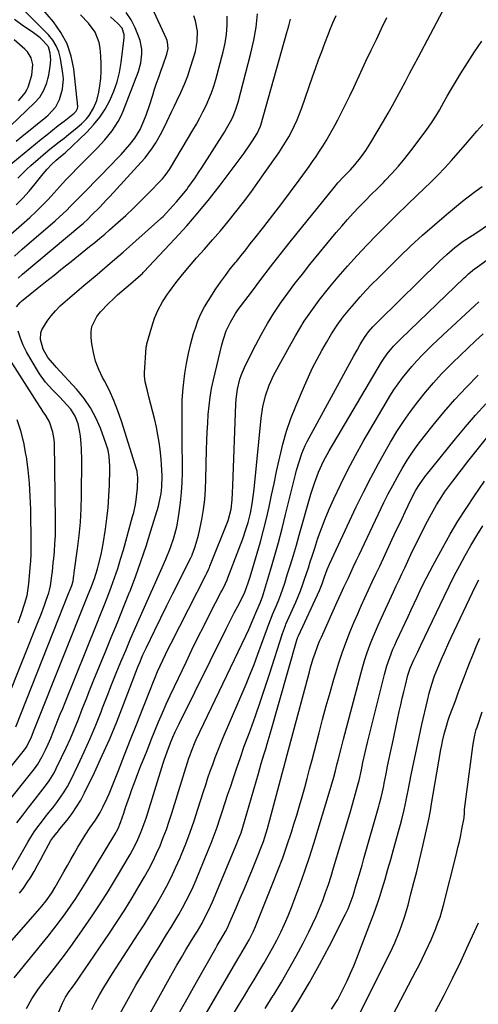
# Model space of a CAD drawing. Units: inches. Extents: x 1836437 to 1841765, y 468613 to 473938.
# Drawn here: x 1839323 to 1839516, y 469941 to 470356 of the extents above; entities that cross this region are included whole.
import ezdxf

# ---------------------------------------------------------------- set-up
doc = ezdxf.new("R2010")
doc.units = ezdxf.units.IN
doc.header["$MEASUREMENT"] = 0
doc.layers.add('7', color=7, linetype='Continuous')
doc.layers.add('8', color=7, linetype='Continuous')

msp = doc.modelspace()

# ---------------------------------------------------------------- linework, layer by layer
at = {"layer": '7', "color": 18}
for points in [[(1839320.82, 470256.24, 1868), (1839324.02, 470259.11, 1868), (1839338.02, 470271.11, 1868), (1839339.64, 470272.55, 1868), (1839342.8, 470275.52, 1868), (1839344.33, 470277.06, 1868), (1839347.35, 470280.18, 1868), (1839350.39, 470283.28, 1868), (1839361.9, 470294.97, 1868), (1839363.83, 470296.98, 1868), (1839365.73, 470299.02, 1868), (1839367.57, 470301.11, 1868), (1839369.37, 470303.24, 1868), (1839371.46, 470305.9, 1868), (1839373.71, 470309.57, 1868), (1839374.66, 470311.52, 1868), (1839376.29, 470315.55, 1868), (1839377.69, 470319.66, 1868), (1839379.06, 470324.06, 1868), (1839379.87, 470326.58, 1868), (1839380.71, 470329.09, 1868), (1839381.59, 470331.58, 1868), (1839382.51, 470334.06, 1868), (1839383.53, 470336.75, 1868), (1839385.07, 470341.33, 1868), (1839385.63, 470343.65, 1868), (1839385.36, 470346.38, 1868), (1839385.15, 470347.04, 1868), (1839384.88, 470347.68, 1868), (1839378.8, 470360.74, 1868)], [(1839309.76, 470029.3, 1874), (1839324.47, 470047.47, 1874), (1839325.02, 470048.17, 1874), (1839325.8, 470049.24, 1874), (1839327.77, 470053.2, 1874), (1839328.89, 470055.94, 1874), (1839329.98, 470058.69, 1874), (1839351.91, 470113.58, 1874), (1839352.97, 470116.28, 1874), (1839354.48, 470120.36, 1874), (1839355.76, 470124.51, 1874), (1839356.21, 470126.11, 1874), (1839357.3, 470130.54, 1874), (1839357.75, 470132.77, 1874), (1839358.15, 470135.02, 1874), (1839359.13, 470141.1, 1874), (1839359.78, 470145.72, 1874), (1839360.3, 470150.36, 1874), (1839360.61, 470155.02, 1874), (1839360.8, 470159.68, 1874), (1839360.93, 470166.3, 1874), (1839360.93, 470167.67, 1874), (1839360.71, 470171.76, 1874), (1839360.27, 470174.44, 1874), (1839359.92, 470175.75, 1874), (1839359.5, 470177.04, 1874), (1839357.07, 470183.65, 1874), (1839355.14, 470188.08, 1874), (1839352.88, 470192.32, 1874), (1839350.15, 470196.26, 1874), (1839347.1, 470200.01, 1874), (1839338.43, 470209.45, 1874), (1839337.91, 470210.02, 1874), (1839334.85, 470213.47, 1874), (1839332.9, 470216.98, 1874), (1839331.72, 470221.11, 1874), (1839331.87, 470223.88, 1874), (1839332.33, 470225.17, 1874), (1839334.55, 470228.73, 1874), (1839336.23, 470231.02, 1874), (1839338.04, 470233.2, 1874), (1839340.02, 470235.22, 1874), (1839342.12, 470237.13, 1874), (1839350.1, 470243.82, 1874), (1839355.62, 470248.48, 1874), (1839361.1, 470253.17, 1874), (1839366.55, 470257.92, 1874), (1839371.96, 470262.7, 1874), (1839382.51, 470272.1, 1874), (1839382.75, 470272.31, 1874), (1839383.42, 470272.96, 1874), (1839387.53, 470277.34, 1874), (1839389.09, 470279.07, 1874), (1839390.62, 470280.83, 1874), (1839393.51, 470284.48, 1874), (1839393.87, 470284.96, 1874), (1839395.43, 470287.09, 1874), (1839396.95, 470289.24, 1874), (1839398.42, 470291.43, 1874), (1839399.86, 470293.63, 1874), (1839409.3, 470308.41, 1874), (1839410.21, 470309.9, 1874), (1839411.9, 470312.95, 1874), (1839412.67, 470314.51, 1874), (1839414.01, 470317.73, 1874), (1839414.56, 470319.38, 1874), (1839415.04, 470321.05, 1874), (1839420.42, 470341.73, 1874), (1839421.65, 470347.21, 1874), (1839422.62, 470352.73, 1874), (1839423.22, 470358.31, 1874)], [(1839319.24, 470265.47, 1866), (1839323.71, 470269.42, 1866), (1839327.22, 470272.5, 1866), (1839329.89, 470274.95, 1866), (1839332.5, 470277.46, 1866), (1839335, 470280.08, 1866), (1839337.44, 470282.76, 1866), (1839339.85, 470285.47, 1866), (1839342.29, 470288.14, 1866), (1839344.78, 470290.77, 1866), (1839347.31, 470293.37, 1866), (1839355.6, 470301.73, 1866), (1839358.87, 470305.23, 1866), (1839361.91, 470308.94, 1866), (1839364.53, 470312.92, 1866), (1839365.61, 470315.04, 1866), (1839366.56, 470317.23, 1866), (1839373.02, 470333.98, 1866), (1839374.08, 470337.66, 1866), (1839374.5, 470341.46, 1866), (1839374.43, 470343.37, 1866), (1839373.72, 470347.09, 1866), (1839373.09, 470348.9, 1866), (1839371.63, 470352.35, 1866), (1839369.92, 470355.7, 1866), (1839367.93, 470358.84, 1866)], [(1839321.47, 470304.7, 1858), (1839323.88, 470306.63, 1858), (1839334.08, 470314.81, 1858), (1839334.99, 470315.58, 1858), (1839338.24, 470319.07, 1858), (1839339.84, 470322.22, 1858), (1839341.06, 470326.5, 1858), (1839341.4, 470330.95, 1858), (1839341.19, 470333.2, 1858), (1839340.16, 470339.47, 1858), (1839339.44, 470342.22, 1858), (1839338.4, 470344.82, 1858), (1839336.91, 470347.19, 1858), (1839335.1, 470349.39, 1858), (1839324.94, 470359.65, 1858)], [(1839321.55, 470277.83, 1864), (1839324.35, 470280.65, 1864), (1839327, 470283.62, 1864), (1839329.55, 470286.69, 1864), (1839332.85, 470290.86, 1864), (1839334.57, 470292.9, 1864), (1839336.41, 470294.82, 1864), (1839338.36, 470296.64, 1864), (1839340.26, 470298.14, 1864), (1839342.1, 470299.74, 1864), (1839351.28, 470308.47, 1864), (1839354.13, 470311.5, 1864), (1839356.75, 470314.71, 1864), (1839359.01, 470318.18, 1864), (1839361.04, 470321.82, 1864), (1839362.67, 470325.66, 1864), (1839364.05, 470329.57, 1864), (1839365.03, 470333.6, 1864), (1839365.75, 470337.71, 1864), (1839367.06, 470348.21, 1864), (1839367.09, 470349.63, 1864), (1839366.23, 470352.31, 1864), (1839364.36, 470354.26, 1864), (1839361.23, 470356.95, 1864)], [(1839321.6, 470234.8, 1872), (1839323.19, 470236.72, 1872), (1839323.81, 470237.29, 1872), (1839324.45, 470237.84, 1872), (1839330.31, 470242.5, 1872), (1839333.9, 470245.36, 1872), (1839337.49, 470248.23, 1872), (1839341.07, 470251.09, 1872), (1839344.65, 470253.96, 1872), (1839352.47, 470260.23, 1872), (1839354.61, 470261.97, 1872), (1839356.73, 470263.73, 1872), (1839358.82, 470265.52, 1872), (1839360.9, 470267.33, 1872), (1839364.32, 470270.35, 1872), (1839367.68, 470273.38, 1872), (1839371, 470276.47, 1872), (1839374.24, 470279.63, 1872), (1839377.43, 470282.85, 1872), (1839382.59, 470288.17, 1872), (1839383.16, 470288.77, 1872), (1839384.73, 470290.68, 1872), (1839386.12, 470292.73, 1872), (1839386.56, 470293.43, 1872), (1839396.01, 470309.3, 1872), (1839397.48, 470311.84, 1872), (1839398.89, 470314.4, 1872), (1839400.24, 470317, 1872), (1839401.53, 470319.63, 1872), (1839402.72, 470322.3, 1872), (1839403.81, 470325.01, 1872), (1839404.75, 470327.77, 1872), (1839405.59, 470330.57, 1872), (1839408.75, 470342.25, 1872), (1839409.58, 470345.96, 1872), (1839410.18, 470349.71, 1872), (1839410.45, 470353.49, 1872), (1839410.48, 470357.3, 1872)], [(1839321.77, 470017.42, 1878), (1839324.27, 470020.72, 1878), (1839326.81, 470023.98, 1878), (1839329.5, 470027.39, 1878), (1839331.93, 470030.48, 1878), (1839334.32, 470033.61, 1878), (1839335.46, 470035.21, 1878), (1839337.5, 470038.55, 1878), (1839338.41, 470040.29, 1878), (1839340.69, 470044.99, 1878), (1839342.57, 470048.99, 1878), (1839344.38, 470053.02, 1878), (1839346.09, 470057.09, 1878), (1839347.73, 470061.19, 1878), (1839349.34, 470065.31, 1878), (1839350.96, 470069.43, 1878), (1839352.61, 470073.53, 1878), (1839354.28, 470077.63, 1878), (1839359.01, 470089.17, 1878), (1839361.61, 470095.53, 1878), (1839364.19, 470101.9, 1878), (1839366.76, 470108.27, 1878), (1839369.32, 470114.65, 1878), (1839369.36, 470114.75, 1878), (1839371.79, 470121.11, 1878), (1839374.12, 470127.51, 1878), (1839376.27, 470133.97, 1878), (1839378.31, 470140.47, 1878), (1839381.43, 470150.88, 1878), (1839381.8, 470152.21, 1878), (1839382.63, 470156.26, 1878), (1839382.93, 470159.01, 1878), (1839382.98, 470163.68, 1878), (1839382.8, 470168.35, 1878), (1839382.61, 470170.67, 1878), (1839382.19, 470174.68, 1878), (1839381.76, 470177.84, 1878), (1839381.25, 470180.98, 1878), (1839380.62, 470184.1, 1878), (1839379.91, 470187.2, 1878), (1839377.47, 470196.99, 1878), (1839376.82, 470199.48, 1878), (1839375.82, 470203.2, 1878), (1839375.54, 470205.72, 1878), (1839375.56, 470207, 1878), (1839376.32, 470217.67, 1878), (1839376.34, 470217.88, 1878), (1839376.52, 470218.87, 1878), (1839376.62, 470219.26, 1878), (1839378.62, 470226.37, 1878), (1839379.87, 470230.03, 1878), (1839381.35, 470233.58, 1878), (1839383.2, 470236.95, 1878), (1839385.3, 470240.2, 1878), (1839386.07, 470241.27, 1878), (1839388.8, 470244.92, 1878), (1839391.6, 470248.51, 1878), (1839394.52, 470252, 1878), (1839397.51, 470255.44, 1878), (1839400.86, 470259.15, 1878), (1839404.27, 470263, 1878), (1839407.62, 470266.89, 1878), (1839410.89, 470270.85, 1878), (1839414.11, 470274.85, 1878), (1839417.26, 470278.92, 1878), (1839420.35, 470283.02, 1878), (1839423.37, 470287.18, 1878), (1839426.35, 470291.37, 1878), (1839432.17, 470299.72, 1878), (1839433.65, 470301.94, 1878), (1839435.07, 470304.2, 1878), (1839436.4, 470306.51, 1878), (1839437.68, 470308.85, 1878), (1839438.85, 470311.25, 1878), (1839439.96, 470313.67, 1878), (1839440.96, 470316.14, 1878), (1839441.89, 470318.64, 1878), (1839446.45, 470331.74, 1878), (1839447.71, 470335.31, 1878), (1839448.98, 470338.86, 1878), (1839450.29, 470342.41, 1878), (1839451.61, 470345.95, 1878), (1839453.1, 470349.88, 1878), (1839453.71, 470351.44, 1878), (1839455, 470354.54, 1878), (1839456.38, 470357.6, 1878)], [(1839322.17, 470289.06, 1862), (1839323.98, 470290.89, 1862), (1839325.85, 470292.65, 1862), (1839327.76, 470294.38, 1862), (1839333.84, 470299.7, 1862), (1839335.73, 470301.3, 1862), (1839339.59, 470304.37, 1862), (1839341.71, 470305.95, 1862), (1839343.61, 470307.38, 1862), (1839347.29, 470310.4, 1862), (1839349.07, 470311.99, 1862), (1839351.16, 470314.07, 1862), (1839352.29, 470315.44, 1862), (1839354.13, 470318.49, 1862), (1839355.45, 470321.82, 1862), (1839356.3, 470325.31, 1862), (1839356.74, 470327.94, 1862), (1839357.14, 470331.05, 1862), (1839357.38, 470334.16, 1862), (1839357.39, 470337.28, 1862), (1839357.23, 470340.4, 1862), (1839356.94, 470343.82, 1862), (1839356.53, 470346.16, 1862), (1839354.84, 470350.52, 1862), (1839352.03, 470354.4, 1862), (1839348.64, 470357.85, 1862)], [(1839322.87, 469987.76, 1882), (1839324.56, 469989.95, 1882), (1839326.14, 469992.24, 1882), (1839327.63, 469994.58, 1882), (1839329.05, 469996.98, 1882), (1839330.43, 469999.39, 1882), (1839331.76, 470001.83, 1882), (1839333.06, 470004.29, 1882), (1839335.09, 470008.22, 1882), (1839336.13, 470010.01, 1882), (1839337.35, 470011.68, 1882), (1839339.32, 470014.1, 1882), (1839339.98, 470014.91, 1882), (1839342.99, 470018.6, 1882), (1839345.06, 470021.31, 1882), (1839346.99, 470024.12, 1882), (1839348.72, 470027.05, 1882), (1839350.31, 470030.06, 1882), (1839354.49, 470038.7, 1882), (1839357.79, 470045.75, 1882), (1839360.95, 470052.85, 1882), (1839363.93, 470060.03, 1882), (1839366.77, 470067.27, 1882), (1839371.05, 470078.62, 1882), (1839371.66, 470080.22, 1882), (1839372.93, 470083.43, 1882), (1839373.58, 470085.02, 1882), (1839374.95, 470088.18, 1882), (1839376.4, 470091.31, 1882), (1839379.96, 470098.67, 1882), (1839382.47, 470103.84, 1882), (1839385, 470108.99, 1882), (1839387.56, 470114.13, 1882), (1839390.14, 470119.26, 1882), (1839395.18, 470129.22, 1882), (1839395.26, 470129.36, 1882), (1839395.53, 470129.95, 1882), (1839395.65, 470130.24, 1882), (1839395.71, 470130.39, 1882), (1839396.85, 470133.5, 1882), (1839397.43, 470135.21, 1882), (1839398.39, 470138.69, 1882), (1839398.78, 470140.46, 1882), (1839399.71, 470145.3, 1882), (1839400.41, 470149.51, 1882), (1839400.96, 470153.73, 1882), (1839401.31, 470157.98, 1882), (1839401.51, 470162.25, 1882), (1839401.77, 470174.73, 1882), (1839401.88, 470178.42, 1882), (1839402.02, 470182.12, 1882), (1839402.22, 470185.81, 1882), (1839402.45, 470189.5, 1882), (1839402.79, 470193.18, 1882), (1839403.26, 470196.84, 1882), (1839403.9, 470200.47, 1882), (1839404.67, 470204.08, 1882), (1839408.17, 470218.85, 1882), (1839408.7, 470220.84, 1882), (1839410.07, 470224.71, 1882), (1839411.83, 470228.44, 1882), (1839413.94, 470231.96, 1882), (1839415.12, 470233.65, 1882), (1839420.63, 470241.05, 1882), (1839424.64, 470246.39, 1882), (1839428.7, 470251.69, 1882), (1839432.82, 470256.94, 1882), (1839436.98, 470262.17, 1882), (1839455.5, 470285.13, 1882), (1839457.07, 470287.01, 1882), (1839459.57, 470289.7, 1882), (1839462.37, 470292.58, 1882), (1839464.25, 470294.62, 1882), (1839466.65, 470297.63, 1882), (1839468.89, 470300.76, 1882), (1839470.95, 470304.02, 1882), (1839476.35, 470313.09, 1882), (1839478.27, 470316.38, 1882), (1839480.16, 470319.7, 1882), (1839481.99, 470323.05, 1882), (1839483.78, 470326.41, 1882), (1839485.55, 470329.8, 1882), (1839487.32, 470333.18, 1882), (1839489.1, 470336.55, 1882), (1839490.89, 470339.93, 1882), (1839501.31, 470359.57, 1882)], [(1839318.69, 470027.01, 1876), (1839326.99, 470037.38, 1876), (1839329.22, 470040.25, 1876), (1839330.63, 470042.21, 1876), (1839332.44, 470045.35, 1876), (1839333.81, 470048.19, 1876), (1839334.96, 470050.64, 1876), (1839336.08, 470053.11, 1876), (1839337.13, 470055.6, 1876), (1839338.14, 470058.11, 1876), (1839339.13, 470060.64, 1876), (1839340.13, 470063.16, 1876), (1839341.13, 470065.67, 1876), (1839342.14, 470068.19, 1876), (1839355.56, 470101.33, 1876), (1839357.1, 470105.17, 1876), (1839358.62, 470109.02, 1876), (1839360.11, 470112.89, 1876), (1839361.58, 470116.75, 1876), (1839362.98, 470120.65, 1876), (1839364.32, 470124.56, 1876), (1839365.55, 470128.51, 1876), (1839366.71, 470132.48, 1876), (1839370.6, 470146.5, 1876), (1839371.04, 470148.19, 1876), (1839371.79, 470151.59, 1876), (1839372.14, 470153.56, 1876), (1839372.65, 470158.38, 1876), (1839372.76, 470162.76, 1876), (1839372.69, 470164.18, 1876), (1839372.55, 470165.11, 1876), (1839372.44, 470165.57, 1876), (1839372.31, 470166.02, 1876), (1839365.85, 470186.73, 1876), (1839364.36, 470191.08, 1876), (1839362.7, 470195.35, 1876), (1839360.79, 470199.52, 1876), (1839358.72, 470203.63, 1876), (1839357.95, 470205.04, 1876), (1839356.35, 470208.45, 1876), (1839355.02, 470211.94, 1876), (1839354.1, 470215.56, 1876), (1839353.44, 470219.27, 1876), (1839353.13, 470221.9, 1876), (1839353.13, 470224.27, 1876), (1839353.47, 470226.56, 1876), (1839355.54, 470230.76, 1876), (1839357.09, 470232.68, 1876), (1839360.42, 470236.31, 1876), (1839362.47, 470238.26, 1876), (1839364.25, 470239.85, 1876), (1839367.84, 470243, 1876), (1839369.66, 470244.55, 1876), (1839372.93, 470247.32, 1876), (1839374.01, 470248.27, 1876), (1839374.7, 470248.92, 1876), (1839375.04, 470249.26, 1876), (1839375.37, 470249.6, 1876), (1839388.43, 470263.51, 1876), (1839393.4, 470268.99, 1876), (1839398.26, 470274.57, 1876), (1839402.93, 470280.3, 1876), (1839407.48, 470286.14, 1876), (1839416.34, 470297.91, 1876), (1839417.59, 470299.61, 1876), (1839419.99, 470303.05, 1876), (1839421.15, 470304.81, 1876), (1839423.12, 470307.89, 1876), (1839424.5, 470310.9, 1876), (1839424.67, 470311.43, 1876), (1839435.63, 470350.4, 1876), (1839436.4, 470353.2, 1876), (1839437.15, 470356, 1876)], [(1839319.08, 470311.15, 1856), (1839329.28, 470320.72, 1856), (1839331.5, 470323.23, 1856), (1839333.23, 470326.1, 1856), (1839334.47, 470329.22, 1856), (1839334.9, 470330.85, 1856), (1839335.25, 470332.5, 1856), (1839335.85, 470336.2, 1856), (1839336.07, 470338.96, 1856), (1839335.84, 470341.72, 1856), (1839335.11, 470344.33, 1856), (1839332.88, 470346.92, 1856), (1839331.59, 470348.11, 1856), (1839328.86, 470350.28, 1856), (1839327.42, 470351.27, 1856), (1839324.67, 470353.05, 1856), (1839320.76, 470355.9, 1856)], [(1839307.87, 469954.54, 1884), (1839331.47, 469981.3, 1884), (1839332.38, 469982.36, 1884), (1839334.14, 469984.52, 1884), (1839336.57, 469987.9, 1884), (1839338.01, 469990.29, 1884), (1839341.64, 469996.81, 1884), (1839343.1, 469999.42, 1884), (1839344.57, 470002.02, 1884), (1839346.06, 470004.61, 1884), (1839347.55, 470007.2, 1884), (1839348.64, 470009.08, 1884), (1839350.63, 470012.31, 1884), (1839352.77, 470015.44, 1884), (1839354.9, 470018.58, 1884), (1839356.86, 470021.83, 1884), (1839358.05, 470024.01, 1884), (1839359.86, 470027.79, 1884), (1839360.68, 470029.72, 1884), (1839364.59, 470039.54, 1884), (1839367.18, 470046.06, 1884), (1839369.77, 470052.6, 1884), (1839372.34, 470059.13, 1884), (1839374.91, 470065.67, 1884), (1839378.1, 470073.83, 1884), (1839379.09, 470076.28, 1884), (1839380.09, 470078.73, 1884), (1839381.14, 470081.17, 1884), (1839382.2, 470083.59, 1884), (1839383.3, 470086, 1884), (1839384.43, 470088.4, 1884), (1839385.6, 470090.78, 1884), (1839386.79, 470093.14, 1884), (1839401.51, 470121.84, 1884), (1839401.74, 470122.29, 1884), (1839402.61, 470124.13, 1884), (1839403.01, 470125.06, 1884), (1839403.2, 470125.53, 1884), (1839410.8, 470144.82, 1884), (1839412.15, 470149.53, 1884), (1839412.52, 470153.49, 1884), (1839412.64, 470156.5, 1884), (1839412.76, 470159.51, 1884), (1839414.13, 470193.81, 1884), (1839414.27, 470195.94, 1884), (1839414.82, 470200.17, 1884), (1839415.78, 470204.33, 1884), (1839416.42, 470206.35, 1884), (1839418.11, 470210.26, 1884), (1839422.48, 470218.88, 1884), (1839424.89, 470223.38, 1884), (1839427.42, 470227.81, 1884), (1839430.13, 470232.13, 1884), (1839432.96, 470236.38, 1884), (1839435.94, 470240.53, 1884), (1839438.98, 470244.64, 1884), (1839442.12, 470248.67, 1884), (1839445.32, 470252.65, 1884), (1839456.42, 470266.1, 1884), (1839458.76, 470268.87, 1884), (1839461.15, 470271.6, 1884), (1839463.6, 470274.27, 1884), (1839466.1, 470276.91, 1884), (1839468.64, 470279.5, 1884), (1839471.17, 470282.1, 1884), (1839473.72, 470284.69, 1884), (1839476.26, 470287.28, 1884), (1839476.98, 470288.01, 1884), (1839479.83, 470291.02, 1884), (1839482.6, 470294.09, 1884), (1839485.24, 470297.28, 1884), (1839487.8, 470300.53, 1884), (1839494.32, 470309.13, 1884), (1839496.57, 470312.29, 1884), (1839498.65, 470315.57, 1884), (1839499.93, 470317.76, 1884), (1839501.9, 470321.28, 1884), (1839503.2, 470323.64, 1884), (1839504.56, 470325.96, 1884), (1839508.82, 470333.03, 1884), (1839511.71, 470337.68, 1884), (1839514.67, 470342.28, 1884), (1839517.74, 470346.8, 1884)], [(1839322.49, 470321.56, 1854), (1839325.34, 470324.94, 1854), (1839326.19, 470326.5, 1854), (1839326.51, 470327.34, 1854), (1839328.06, 470332.39, 1854), (1839328.49, 470336.87, 1854), (1839327.79, 470339.8, 1854), (1839326.27, 470342.32, 1854), (1839325.22, 470343.4, 1854), (1839320.65, 470347.31, 1854)], [(1839320.69, 469952.1, 1886), (1839323.17, 469955.22, 1886), (1839332.54, 469966.62, 1886), (1839335.02, 469969.7, 1886), (1839337.46, 469972.8, 1886), (1839339.84, 469975.94, 1886), (1839342.19, 469979.12, 1886), (1839344.46, 469982.34, 1886), (1839346.68, 469985.6, 1886), (1839348.82, 469988.92, 1886), (1839350.89, 469992.27, 1886), (1839363.49, 470013.23, 1886), (1839363.83, 470013.82, 1886), (1839364.46, 470015.03, 1886), (1839365.51, 470017.56, 1886), (1839366.83, 470021.57, 1886), (1839367.61, 470023.89, 1886), (1839369.22, 470028.52, 1886), (1839370.29, 470031.46, 1886), (1839371.26, 470034.08, 1886), (1839372.25, 470036.69, 1886), (1839373.25, 470039.29, 1886), (1839374.26, 470041.89, 1886), (1839375.44, 470044.89, 1886), (1839376.95, 470048.68, 1886), (1839378.46, 470052.45, 1886), (1839380.01, 470056.22, 1886), (1839381.56, 470059.98, 1886), (1839383.16, 470063.72, 1886), (1839384.79, 470067.45, 1886), (1839386.48, 470071.16, 1886), (1839388.2, 470074.84, 1886), (1839393.1, 470085.1, 1886), (1839395.6, 470090.29, 1886), (1839398.14, 470095.46, 1886), (1839400.72, 470100.61, 1886), (1839403.33, 470105.74, 1886), (1839407.83, 470114.47, 1886), (1839408.21, 470115.23, 1886), (1839408.97, 470116.76, 1886), (1839410.37, 470119.87, 1886), (1839410.69, 470120.66, 1886), (1839415.4, 470132.71, 1886), (1839417.02, 470137.06, 1886), (1839418.5, 470141.46, 1886), (1839419.25, 470143.94, 1886), (1839420.24, 470147.9, 1886), (1839420.99, 470151.91, 1886), (1839421.57, 470155.95, 1886), (1839421.79, 470157.98, 1886), (1839424.78, 470187.9, 1886), (1839425.46, 470192.65, 1886), (1839426.56, 470197.31, 1886), (1839428.11, 470201.83, 1886), (1839430.16, 470206.15, 1886), (1839437.39, 470219.4, 1886), (1839439.17, 470222.56, 1886), (1839441.02, 470225.67, 1886), (1839442.95, 470228.74, 1886), (1839444.95, 470231.76, 1886), (1839447.04, 470234.72, 1886), (1839449.19, 470237.64, 1886), (1839451.42, 470240.49, 1886), (1839453.71, 470243.29, 1886), (1839457.23, 470247.47, 1886), (1839461.16, 470252, 1886), (1839465.15, 470256.47, 1886), (1839469.26, 470260.83, 1886), (1839473.44, 470265.13, 1886), (1839477.69, 470269.36, 1886), (1839481.96, 470273.58, 1886), (1839486.25, 470277.77, 1886), (1839490.55, 470281.94, 1886), (1839496.2, 470287.39, 1886), (1839499.2, 470290.36, 1886), (1839502.13, 470293.38, 1886), (1839504.98, 470296.5, 1886), (1839507.76, 470299.66, 1886), (1839510.83, 470303.26, 1886), (1839513.25, 470306.08, 1886), (1839515.68, 470308.89, 1886), (1839518.17, 470311.65, 1886)], [(1839325.83, 469939.24, 1888), (1839328.14, 469943.24, 1888), (1839330.68, 469947.11, 1888), (1839333.44, 469950.82, 1888), (1839336.27, 469954.4, 1888), (1839339.08, 469958.03, 1888), (1839341.86, 469961.7, 1888), (1839344.57, 469965.4, 1888), (1839347.25, 469969.14, 1888), (1839349.54, 469972.38, 1888), (1839353.26, 469977.8, 1888), (1839356.9, 469983.28, 1888), (1839360.4, 469988.84, 1888), (1839363.82, 469994.46, 1888), (1839369.5, 470004.06, 1888), (1839370.56, 470005.94, 1888), (1839372.52, 470009.79, 1888), (1839374.23, 470013.76, 1888), (1839375.73, 470017.82, 1888), (1839376.41, 470019.87, 1888), (1839383.48, 470042.61, 1888), (1839384, 470044.22, 1888), (1839385.13, 470047.41, 1888), (1839386.61, 470051.18, 1888), (1839387.57, 470053.49, 1888), (1839388.57, 470055.79, 1888), (1839389.63, 470058.07, 1888), (1839390.18, 470059.19, 1888), (1839410, 470099.13, 1888), (1839411.7, 470102.53, 1888), (1839413.45, 470105.9, 1888), (1839415.76, 470110.32, 1888), (1839417.83, 470114.59, 1888), (1839419.33, 470118.52, 1888), (1839420.16, 470121.09, 1888), (1839423.12, 470131.04, 1888), (1839424.5, 470135.9, 1888), (1839425.81, 470140.77, 1888), (1839427, 470145.67, 1888), (1839428.11, 470150.6, 1888), (1839429.16, 470155.54, 1888), (1839430.22, 470160.47, 1888), (1839431.27, 470165.41, 1888), (1839432.33, 470170.35, 1888), (1839432.58, 470171.54, 1888), (1839433.92, 470177.03, 1888), (1839435.47, 470182.45, 1888), (1839437.32, 470187.77, 1888), (1839439.37, 470193.03, 1888), (1839442.99, 470201.57, 1888), (1839444.67, 470205.34, 1888), (1839446.43, 470209.08, 1888), (1839448.32, 470212.75, 1888), (1839450.3, 470216.38, 1888), (1839452.24, 470219.81, 1888), (1839454.45, 470223.53, 1888), (1839456.82, 470227.16, 1888), (1839459.36, 470230.67, 1888), (1839462.09, 470234.02, 1888), (1839464.04, 470236.29, 1888), (1839466.47, 470239.03, 1888), (1839468.94, 470241.73, 1888), (1839471.47, 470244.37, 1888), (1839474.05, 470246.97, 1888), (1839483.06, 470255.85, 1888), (1839487.87, 470260.47, 1888), (1839492.76, 470265, 1888), (1839497.76, 470269.4, 1888), (1839502.84, 470273.72, 1888), (1839509.62, 470279.34, 1888), (1839511.38, 470280.76, 1888), (1839515, 470283.48, 1888), (1839517.89, 470285.48, 1888)], [(1839353.38, 469938.85, 1892), (1839355, 469941.95, 1892), (1839356.69, 469945.01, 1892), (1839358.44, 469948.03, 1892), (1839360.26, 469951.02, 1892), (1839362.12, 469953.97, 1892), (1839372.94, 469970.64, 1892), (1839375.41, 469974.51, 1892), (1839377.83, 469978.4, 1892), (1839380.18, 469982.34, 1892), (1839382.48, 469986.3, 1892), (1839384.68, 469990.33, 1892), (1839386.77, 469994.4, 1892), (1839388.72, 469998.54, 1892), (1839390.56, 470002.74, 1892), (1839391.01, 470003.82, 1892), (1839392.95, 470008.62, 1892), (1839394.79, 470013.45, 1892), (1839396.5, 470018.33, 1892), (1839398.12, 470023.24, 1892), (1839400.45, 470030.62, 1892), (1839401.38, 470033.5, 1892), (1839402.34, 470036.37, 1892), (1839403.32, 470039.23, 1892), (1839404.33, 470042.09, 1892), (1839405.39, 470044.93, 1892), (1839406.47, 470047.75, 1892), (1839407.61, 470050.56, 1892), (1839408.77, 470053.35, 1892), (1839418.38, 470075.82, 1892), (1839420.12, 470080.01, 1892), (1839421.81, 470084.21, 1892), (1839423.42, 470088.45, 1892), (1839424.97, 470092.71, 1892), (1839427.42, 470099.66, 1892), (1839427.71, 470100.46, 1892), (1839428.92, 470103.62, 1892), (1839429.56, 470105.19, 1892), (1839431.19, 470109.04, 1892), (1839432.15, 470111.36, 1892), (1839433.05, 470113.7, 1892), (1839433.89, 470116.07, 1892), (1839434.68, 470118.45, 1892), (1839435.79, 470121.94, 1892), (1839437.09, 470126.09, 1892), (1839438.36, 470130.24, 1892), (1839439.59, 470134.4, 1892), (1839440.8, 470138.58, 1892), (1839445.71, 470155.85, 1892), (1839447.2, 470160.6, 1892), (1839448.97, 470165.25, 1892), (1839451.03, 470169.78, 1892), (1839453.4, 470174.15, 1892), (1839475.44, 470211.52, 1892), (1839475.99, 470212.43, 1892), (1839477.83, 470215.1, 1892), (1839480.55, 470218.27, 1892), (1839483.52, 470221.22, 1892), (1839510.36, 470247.1, 1892), (1839510.95, 470247.66, 1892), (1839512.17, 470248.76, 1892), (1839514.72, 470250.82, 1892), (1839515.37, 470251.31, 1892), (1839529.99, 470261.99, 1892)], [(1839359.51, 469926.43, 1894), (1839368.92, 469943.49, 1894), (1839372.01, 469948.99, 1894), (1839375.16, 469954.45, 1894), (1839378.41, 469959.86, 1894), (1839381.72, 469965.23, 1894), (1839384.94, 469970.35, 1894), (1839386.66, 469973.14, 1894), (1839388.36, 469975.96, 1894), (1839390, 469978.8, 1894), (1839391.62, 469981.66, 1894), (1839393.17, 469984.55, 1894), (1839394.65, 469987.48, 1894), (1839396.04, 469990.46, 1894), (1839397.35, 469993.46, 1894), (1839402.35, 470005.44, 1894), (1839403.71, 470008.82, 1894), (1839405.02, 470012.21, 1894), (1839406.24, 470015.64, 1894), (1839407.4, 470019.1, 1894), (1839408.52, 470022.56, 1894), (1839409.65, 470026.02, 1894), (1839410.78, 470029.49, 1894), (1839411.92, 470032.95, 1894), (1839412.77, 470035.52, 1894), (1839414.36, 470040.25, 1894), (1839415.99, 470044.97, 1894), (1839417.66, 470049.68, 1894), (1839419.37, 470054.37, 1894), (1839420.21, 470056.63, 1894), (1839422.32, 470062.46, 1894), (1839424.38, 470068.31, 1894), (1839426.35, 470074.19, 1894), (1839428.27, 470080.09, 1894), (1839433.74, 470097.28, 1894), (1839434.98, 470100.62, 1894), (1839435.18, 470101.09, 1894), (1839439.33, 470110.48, 1894), (1839440.34, 470112.84, 1894), (1839441.3, 470115.22, 1894), (1839442.2, 470117.62, 1894), (1839443.06, 470120.04, 1894), (1839443.87, 470122.47, 1894), (1839444.68, 470124.91, 1894), (1839445.47, 470127.36, 1894), (1839446.25, 470129.8, 1894), (1839447.32, 470133.23, 1894), (1839448.7, 470137.37, 1894), (1839450.17, 470141.47, 1894), (1839451.78, 470145.52, 1894), (1839453.48, 470149.54, 1894), (1839455.44, 470153.96, 1894), (1839458.3, 470160.1, 1894), (1839461.28, 470166.18, 1894), (1839464.46, 470172.16, 1894), (1839467.78, 470178.07, 1894), (1839477.38, 470194.56, 1894), (1839479, 470197.23, 1894), (1839480.68, 470199.85, 1894), (1839482.46, 470202.4, 1894), (1839484.34, 470204.96, 1894), (1839486.26, 470207.38, 1894), (1839488.24, 470209.75, 1894), (1839490.31, 470212.04, 1894), (1839492.44, 470214.28, 1894), (1839494.63, 470216.46, 1894), (1839496.84, 470218.63, 1894), (1839499.07, 470220.77, 1894), (1839501.32, 470222.89, 1894), (1839514.62, 470235.26, 1894), (1839516.5, 470236.97, 1894)], [(1839321.33, 470057.83, 1872), (1839343.92, 470114.7, 1872), (1839344.18, 470115.37, 1872), (1839344.91, 470117.38, 1872), (1839345.49, 470119.28, 1872), (1839345.87, 470121.75, 1872), (1839345.95, 470122.32, 1872), (1839346.03, 470122.89, 1872), (1839347.43, 470132.94, 1872), (1839348.1, 470138.54, 1872), (1839348.62, 470144.15, 1872), (1839348.91, 470149.78, 1872), (1839349.06, 470155.42, 1872), (1839349.14, 470170.32, 1872), (1839349.05, 470174.83, 1872), (1839348.91, 470177.09, 1872), (1839348.63, 470180.29, 1872), (1839348.38, 470182.05, 1872), (1839347.59, 470185.5, 1872), (1839346.33, 470188.81, 1872), (1839344.49, 470191.78, 1872), (1839341.36, 470195.23, 1872), (1839339.86, 470196.77, 1872), (1839336.82, 470199.81, 1872), (1839333.88, 470203.06, 1872), (1839331.4, 470206.61, 1872), (1839327.39, 470213.18, 1872), (1839325.87, 470215.9, 1872), (1839324.5, 470218.69, 1872), (1839323.36, 470221.57, 1872), (1839322.36, 470224.52, 1872)], [(1839362.27, 469908.87, 1896), (1839387.45, 469954.19, 1896), (1839389.29, 469957.45, 1896), (1839391.16, 469960.7, 1896), (1839393.07, 469963.91, 1896), (1839395, 469967.12, 1896), (1839396.85, 469970.12, 1896), (1839397.88, 469971.81, 1896), (1839399.86, 469975.24, 1896), (1839400.81, 469976.97, 1896), (1839402.61, 469980.49, 1896), (1839404.23, 469984.1, 1896), (1839414.54, 470008.67, 1896), (1839415, 470009.8, 1896), (1839416.27, 470013.26, 1896), (1839417.72, 470017.96, 1896), (1839423.61, 470038.3, 1896), (1839424.82, 470042.39, 1896), (1839426.05, 470046.48, 1896), (1839426.71, 470048.68, 1896), (1839427.33, 470050.78, 1896), (1839428.55, 470054.98, 1896), (1839439.99, 470094.93, 1896), (1839440.04, 470095.1, 1896), (1839440.14, 470095.42, 1896), (1839440.32, 470095.89, 1896), (1839440.45, 470096.2, 1896), (1839449.33, 470115.37, 1896), (1839449.63, 470116.06, 1896), (1839450.48, 470118.17, 1896), (1839451.48, 470121.02, 1896), (1839452.61, 470124.18, 1896), (1839453.58, 470126.41, 1896), (1839464.85, 470150.52, 1896), (1839467.85, 470156.7, 1896), (1839470.94, 470162.83, 1896), (1839474.2, 470168.88, 1896), (1839477.57, 470174.87, 1896), (1839479.3, 470177.86, 1896), (1839481.97, 470182.25, 1896), (1839484.75, 470186.57, 1896), (1839487.71, 470190.76, 1896), (1839490.78, 470194.87, 1896), (1839494.01, 470198.86, 1896), (1839497.34, 470202.77, 1896), (1839500.82, 470206.55, 1896), (1839504.38, 470210.24, 1896), (1839505.43, 470211.29, 1896), (1839508.61, 470214.4, 1896), (1839511.81, 470217.48, 1896), (1839515.07, 470220.5, 1896), (1839518.37, 470223.48, 1896)], [(1839388.22, 469933.85, 1898), (1839392.88, 469942.08, 1898), (1839397.53, 469950.32, 1898), (1839405.59, 469964.63, 1898), (1839406.21, 469965.71, 1898), (1839408.12, 469968.94, 1898), (1839409.73, 469971.66, 1898), (1839410.65, 469973.43, 1898), (1839411.2, 469974.63, 1898), (1839414.2, 469981.58, 1898), (1839415.94, 469985.67, 1898), (1839417.68, 469989.77, 1898), (1839419.39, 469993.87, 1898), (1839421.09, 469997.98, 1898), (1839423.68, 470004.28, 1898), (1839424.38, 470006.04, 1898), (1839425.7, 470009.6, 1898), (1839426.31, 470011.4, 1898), (1839427.44, 470015.02, 1898), (1839428.47, 470018.67, 1898), (1839432.96, 470035.51, 1898), (1839433.67, 470038.16, 1898), (1839434.37, 470040.81, 1898), (1839435.08, 470043.47, 1898), (1839435.79, 470046.12, 1898), (1839445.07, 470081, 1898), (1839445.59, 470082.88, 1898), (1839446.72, 470086.61, 1898), (1839447.33, 470088.46, 1898), (1839448.67, 470092.12, 1898), (1839449.41, 470093.92, 1898), (1839450.18, 470095.71, 1898), (1839456.82, 470110.55, 1898), (1839458.52, 470114.27, 1898), (1839459.67, 470116.73, 1898), (1839460.83, 470119.2, 1898), (1839461.4, 470120.44, 1898), (1839462.55, 470122.91, 1898), (1839463.69, 470125.38, 1898), (1839464.85, 470127.85, 1898), (1839466.01, 470130.31, 1898), (1839467.18, 470132.77, 1898), (1839476.52, 470152.34, 1898), (1839478.33, 470156, 1898), (1839480.2, 470159.63, 1898), (1839482.16, 470163.21, 1898), (1839484.18, 470166.76, 1898), (1839486.32, 470170.24, 1898), (1839488.56, 470173.65, 1898), (1839490.94, 470176.95, 1898), (1839493.42, 470180.2, 1898), (1839497.22, 470184.94, 1898), (1839501.76, 470190.43, 1898), (1839506.43, 470195.79, 1898), (1839511.3, 470200.99, 1898), (1839516.28, 470206.07, 1898)], [(1839322.37, 470101.75, 1868), (1839323.57, 470105.26, 1868), (1839325.28, 470110.39, 1868), (1839325.57, 470111.34, 1868), (1839326.09, 470113.27, 1868), (1839326.64, 470116.22, 1868), (1839326.87, 470118.21, 1868), (1839327.58, 470126.47, 1868), (1839327.66, 470127.54, 1868), (1839327.84, 470130.74, 1868), (1839327.89, 470135.02, 1868), (1839327.63, 470149.44, 1868), (1839327.42, 470155.02, 1868), (1839327.08, 470160.59, 1868), (1839326.51, 470166.14, 1868), (1839325.81, 470171.69, 1868), (1839325.65, 470172.8, 1868), (1839324.72, 470177.72, 1868), (1839323.53, 470182.56, 1868), (1839321.94, 470187.29, 1868)], [(1839389.83, 469898.25, 1902), (1839415.68, 469941.18, 1902), (1839417.71, 469944.55, 1902), (1839419.74, 469947.91, 1902), (1839421.78, 469951.27, 1902), (1839423.81, 469954.63, 1902), (1839425.9, 469958.14, 1902), (1839427.78, 469961.4, 1902), (1839429.58, 469964.7, 1902), (1839431.34, 469968.03, 1902), (1839433.01, 469971.4, 1902), (1839434.6, 469974.8, 1902), (1839436.09, 469978.25, 1902), (1839437.5, 469981.74, 1902), (1839439.12, 469985.94, 1902), (1839441.22, 469991.58, 1902), (1839443.23, 469997.24, 1902), (1839445.13, 470002.95, 1902), (1839446.93, 470008.68, 1902), (1839453.86, 470031.55, 1902), (1839454.24, 470032.83, 1902), (1839455.33, 470036.7, 1902), (1839456.02, 470039.29, 1902), (1839456.68, 470041.88, 1902), (1839457.16, 470043.78, 1902), (1839458.31, 470048.27, 1902), (1839459.48, 470052.75, 1902), (1839466.74, 470080.25, 1902), (1839467.59, 470083.28, 1902), (1839468.5, 470086.29, 1902), (1839469.5, 470089.27, 1902), (1839470.57, 470092.24, 1902), (1839471.71, 470095.17, 1902), (1839472.9, 470098.08, 1902), (1839474.15, 470100.97, 1902), (1839475.44, 470103.84, 1902), (1839480.53, 470114.76, 1902), (1839481.72, 470117.3, 1902), (1839482.91, 470119.84, 1902), (1839484.1, 470122.38, 1902), (1839485.29, 470124.92, 1902), (1839487.88, 470130.43, 1902), (1839489.57, 470133.97, 1902), (1839491.3, 470137.5, 1902), (1839493.07, 470141, 1902), (1839494.87, 470144.48, 1902), (1839496.55, 470147.68, 1902), (1839498.61, 470151.37, 1902), (1839500.87, 470154.95, 1902), (1839502.07, 470156.69, 1902), (1839504.53, 470160.14, 1902), (1839506.46, 470162.69, 1902), (1839508.08, 470164.8, 1902), (1839509.7, 470166.9, 1902), (1839511.35, 470168.99, 1902), (1839513, 470171.08, 1902), (1839519.74, 470179.49, 1902)], [(1839426.42, 469939.17, 1904), (1839429.85, 469944.66, 1904), (1839430.06, 469945, 1904), (1839433.32, 469950.36, 1904), (1839436.48, 469955.77, 1904), (1839439.5, 469961.26, 1904), (1839442.43, 469966.8, 1904), (1839444.86, 469971.53, 1904), (1839446.45, 469974.77, 1904), (1839447.97, 469978.05, 1904), (1839449.37, 469981.37, 1904), (1839450.7, 469984.73, 1904), (1839451.93, 469988.12, 1904), (1839453.11, 469991.53, 1904), (1839454.23, 469994.97, 1904), (1839455.29, 469998.42, 1904), (1839461.64, 470019.77, 1904), (1839462.38, 470022.28, 1904), (1839463.12, 470024.8, 1904), (1839463.84, 470027.32, 1904), (1839464.55, 470029.84, 1904), (1839465.84, 470034.48, 1904), (1839466.05, 470035.29, 1904), (1839466.98, 470039.72, 1904), (1839467.65, 470042.91, 1904), (1839468.58, 470047.14, 1904), (1839469.57, 470051.36, 1904), (1839470.09, 470053.47, 1904), (1839476.76, 470079.97, 1904), (1839477.76, 470083.57, 1904), (1839478.96, 470087.12, 1904), (1839480.32, 470090.61, 1904), (1839481.06, 470092.33, 1904), (1839481.83, 470094.03, 1904), (1839486.66, 470104.4, 1904), (1839487.93, 470107.13, 1904), (1839489.2, 470109.86, 1904), (1839490.48, 470112.58, 1904), (1839491.77, 470115.3, 1904), (1839493.08, 470118.01, 1904), (1839494.42, 470120.7, 1904), (1839495.81, 470123.37, 1904), (1839497.22, 470126.02, 1904), (1839501.28, 470133.46, 1904), (1839504.44, 470139.03, 1904), (1839507.7, 470144.52, 1904), (1839511.14, 470149.9, 1904), (1839514.7, 470155.22, 1904), (1839518.94, 470161.35, 1904)], [(1839436.03, 469935.19, 1906), (1839440.66, 469942.64, 1906), (1839445.14, 469950.16, 1906), (1839449.4, 469957.82, 1906), (1839453.5, 469965.57, 1906), (1839460.37, 469979.03, 1906), (1839461.41, 469981.22, 1906), (1839463.13, 469985.74, 1906), (1839463.51, 469986.89, 1906), (1839464.84, 469991.28, 1906), (1839465.66, 469994.05, 1906), (1839466.48, 469996.83, 1906), (1839467.29, 469999.61, 1906), (1839468.08, 470002.4, 1906), (1839474.32, 470024.43, 1906), (1839474.65, 470025.64, 1906), (1839475.29, 470028.08, 1906), (1839475.87, 470030.52, 1906), (1839476.4, 470032.98, 1906), (1839476.65, 470034.21, 1906), (1839477.43, 470038.15, 1906), (1839478.06, 470041.35, 1906), (1839478.71, 470044.55, 1906), (1839479.38, 470047.74, 1906), (1839480.06, 470050.93, 1906), (1839482.97, 470064.41, 1906), (1839483.57, 470067.17, 1906), (1839484.2, 470069.92, 1906), (1839484.86, 470072.67, 1906), (1839485.53, 470075.41, 1906), (1839486.61, 470079.72, 1906), (1839486.93, 470080.88, 1906), (1839487.53, 470082.57, 1906), (1839489.16, 470086.18, 1906), (1839490.59, 470089.23, 1906), (1839492.04, 470092.27, 1906), (1839501.82, 470112.81, 1906), (1839503.95, 470117.18, 1906), (1839506.14, 470121.52, 1906), (1839508.42, 470125.82, 1906), (1839510.74, 470130.09, 1906), (1839513.16, 470134.31, 1906), (1839515.65, 470138.49, 1906), (1839518.23, 470142.61, 1906)], [(1839454.45, 469939.01, 1908), (1839457.04, 469943.04, 1908), (1839457.79, 469944.46, 1908), (1839459.45, 469947.8, 1908), (1839460.95, 469950.93, 1908), (1839462.39, 469954.08, 1908), (1839463.75, 469957.27, 1908), (1839465.05, 469960.49, 1908), (1839471.32, 469976.61, 1908), (1839472.24, 469979.04, 1908), (1839473.12, 469981.49, 1908), (1839473.94, 469983.95, 1908), (1839474.74, 469986.42, 1908), (1839475.73, 469989.66, 1908), (1839476.98, 469993.77, 1908), (1839478.2, 469997.89, 1908), (1839479.39, 470002.02, 1908), (1839480.55, 470006.15, 1908), (1839482.92, 470014.79, 1908), (1839483.47, 470016.81, 1908), (1839484, 470018.83, 1908), (1839485.01, 470022.9, 1908), (1839485.48, 470024.94, 1908), (1839486.36, 470029.04, 1908), (1839486.77, 470031.09, 1908), (1839488.03, 470037.63, 1908), (1839489.08, 470042.95, 1908), (1839490.16, 470048.26, 1908), (1839491.3, 470053.57, 1908), (1839492.48, 470058.86, 1908), (1839494.79, 470068.98, 1908), (1839495.56, 470072.08, 1908), (1839496.67, 470075.85, 1908), (1839497.86, 470079.34, 1908), (1839499.19, 470082.77, 1908), (1839501.02, 470087.04, 1908), (1839501.96, 470089.17, 1908), (1839503.89, 470093.41, 1908), (1839504.87, 470095.51, 1908), (1839515.15, 470117.18, 1908), (1839516.43, 470119.8, 1908)], [(1839478.73, 469933.45, 1912), (1839488.6, 469952.3, 1912), (1839489.95, 469954.91, 1912), (1839491.29, 469957.53, 1912), (1839492.6, 469960.16, 1912), (1839493.9, 469962.8, 1912), (1839495.31, 469965.78, 1912), (1839496.38, 469968.13, 1912), (1839497.4, 469970.5, 1912), (1839498.38, 469972.89, 1912), (1839499.28, 469975.31, 1912), (1839500.13, 469977.74, 1912), (1839500.87, 469980.21, 1912), (1839501.56, 469982.69, 1912), (1839507.06, 470004.45, 1912), (1839507.69, 470007.02, 1912), (1839508.29, 470009.59, 1912), (1839508.85, 470012.18, 1912), (1839509.39, 470014.77, 1912), (1839510.32, 470019.54, 1912), (1839510.42, 470021.68, 1912), (1839510.46, 470022.8, 1912), (1839510.48, 470023.02, 1912), (1839513.9, 470049.61, 1912), (1839514.05, 470050.64, 1912), (1839514.62, 470053.7, 1912), (1839515.12, 470055.71, 1912), (1839515.41, 470056.71, 1912), (1839515.73, 470057.7, 1912), (1839517.94, 470064.28, 1912)], [(1839498.2, 469937.93, 1914), (1839501.87, 469944.9, 1914), (1839505.43, 469951.9, 1914), (1839508.85, 469958.99, 1914), (1839512.18, 469966.12, 1914), (1839516.35, 469975.31, 1914)]]:
    msp.add_polyline3d(points, dxfattribs=at)
at = {"layer": '8', "color": 18}
for points in [[(1839312.82, 470289.75, 1860), (1839332, 470305.42, 1860), (1839334.4, 470307.37, 1860), (1839336.82, 470309.31, 1860), (1839339.26, 470311.22, 1860), (1839341.7, 470313.12, 1860), (1839345.91, 470316.36, 1860), (1839346.25, 470316.65, 1860), (1839346.84, 470317.29, 1860), (1839347.42, 470318.43, 1860), (1839347.47, 470319.27, 1860), (1839345.77, 470335.06, 1860), (1839344.68, 470340.47, 1860), (1839342.99, 470345.62, 1860), (1839340.41, 470350.38, 1860), (1839337.22, 470354.88, 1860), (1839331.88, 470361.12, 1860)], [(1839317.54, 469993.87, 1880), (1839326.42, 470009.26, 1880), (1839327.75, 470011.46, 1880), (1839329.14, 470013.61, 1880), (1839330.62, 470015.7, 1880), (1839332.17, 470017.75, 1880), (1839333.75, 470019.77, 1880), (1839335.34, 470021.79, 1880), (1839336.92, 470023.82, 1880), (1839338.68, 470026.06, 1880), (1839340.27, 470028.24, 1880), (1839341.77, 470030.47, 1880), (1839343.12, 470032.8, 1880), (1839344.37, 470035.2, 1880), (1839347.58, 470041.82, 1880), (1839350.17, 470047.35, 1880), (1839352.67, 470052.93, 1880), (1839355.03, 470058.57, 1880), (1839357.28, 470064.25, 1880), (1839357.93, 470065.94, 1880), (1839359.81, 470070.8, 1880), (1839361.72, 470075.65, 1880), (1839363.67, 470080.48, 1880), (1839365.65, 470085.31, 1880), (1839367.67, 470090.11, 1880), (1839369.71, 470094.91, 1880), (1839371.79, 470099.69, 1880), (1839373.9, 470104.46, 1880), (1839383.65, 470126.31, 1880), (1839384.6, 470128.52, 1880), (1839386.38, 470132.98, 1880), (1839387.96, 470137.51, 1880), (1839389.16, 470142.14, 1880), (1839389.61, 470144.5, 1880), (1839390.2, 470148.14, 1880), (1839390.79, 470152.34, 1880), (1839391.23, 470156.55, 1880), (1839391.46, 470160.78, 1880), (1839391.55, 470165.02, 1880), (1839391.48, 470180.55, 1880), (1839391.48, 470183.48, 1880), (1839391.47, 470186.41, 1880), (1839391.48, 470189.35, 1880), (1839391.49, 470193.16, 1880), (1839391.54, 470195.65, 1880), (1839391.88, 470200.61, 1880), (1839392.15, 470203.08, 1880), (1839392.63, 470206.72, 1880), (1839393.3, 470210.99, 1880), (1839394.11, 470215.22, 1880), (1839395.13, 470219.41, 1880), (1839396.3, 470223.57, 1880), (1839397.03, 470225.92, 1880), (1839398.11, 470228.96, 1880), (1839399.36, 470231.93, 1880), (1839400.86, 470234.78, 1880), (1839402.53, 470237.55, 1880), (1839405.72, 470242.38, 1880), (1839407.67, 470245.23, 1880), (1839409.67, 470248.04, 1880), (1839411.76, 470250.79, 1880), (1839413.9, 470253.5, 1880), (1839414.3, 470253.99, 1880), (1839416.27, 470256.43, 1880), (1839418.24, 470258.88, 1880), (1839420.19, 470261.33, 1880), (1839422.14, 470263.79, 1880), (1839425.91, 470268.58, 1880), (1839429.69, 470273.44, 1880), (1839433.43, 470278.32, 1880), (1839437.11, 470283.24, 1880), (1839440.75, 470288.2, 1880), (1839444.93, 470293.94, 1880), (1839446.44, 470296.06, 1880), (1839447.92, 470298.2, 1880), (1839449.35, 470300.37, 1880), (1839450.75, 470302.55, 1880), (1839452.11, 470304.77, 1880), (1839453.43, 470307.01, 1880), (1839454.7, 470309.27, 1880), (1839455.94, 470311.56, 1880), (1839457.05, 470313.66, 1880), (1839458.79, 470317.02, 1880), (1839460.5, 470320.4, 1880), (1839462.16, 470323.8, 1880), (1839463.78, 470327.23, 1880), (1839466.77, 470333.68, 1880), (1839468.93, 470338.3, 1880), (1839471.11, 470342.92, 1880), (1839473.32, 470347.52, 1880), (1839475.54, 470352.11, 1880), (1839477.75, 470356.71, 1880)], [(1839322.3, 470246.89, 1870), (1839324.24, 470248.6, 1870), (1839349.23, 470269.55, 1870), (1839349.76, 470270.01, 1870), (1839351.81, 470271.93, 1870), (1839353.3, 470273.42, 1870), (1839356.71, 470276.86, 1870), (1839359.59, 470279.87, 1870), (1839361.01, 470281.39, 1870), (1839374.18, 470295.72, 1870), (1839375.87, 470297.68, 1870), (1839377.47, 470299.69, 1870), (1839378.93, 470301.81, 1870), (1839380.32, 470303.99, 1870), (1839380.47, 470304.24, 1870), (1839382.85, 470308.49, 1870), (1839385.05, 470312.84, 1870), (1839387.15, 470317.25, 1870), (1839388.19, 470319.46, 1870), (1839389.22, 470321.66, 1870), (1839390.87, 470325.19, 1870), (1839392.39, 470328.66, 1870), (1839393.8, 470332.17, 1870), (1839395.04, 470335.74, 1870), (1839396.17, 470339.35, 1870), (1839397.04, 470342.39, 1870), (1839397.86, 470346.68, 1870), (1839397.89, 470351.04, 1870), (1839397.13, 470355.34, 1870), (1839396.43, 470357.4, 1870)], [(1839335.98, 469929.59, 1890), (1839341.01, 469941.51, 1890), (1839342.31, 469944.06, 1890), (1839343.91, 469946.44, 1890), (1839345.68, 469948.82, 1890), (1839347.39, 469951.21, 1890), (1839348.22, 469952.42, 1890), (1839360.87, 469971.02, 1890), (1839364.12, 469975.91, 1890), (1839367.31, 469980.85, 1890), (1839370.39, 469985.86, 1890), (1839373.4, 469990.91, 1890), (1839375.63, 469994.75, 1890), (1839377.41, 469997.94, 1890), (1839379.1, 470001.18, 1890), (1839380.67, 470004.48, 1890), (1839382.15, 470007.82, 1890), (1839383.52, 470011.21, 1890), (1839384.83, 470014.62, 1890), (1839386.03, 470018.08, 1890), (1839387.16, 470021.55, 1890), (1839394.33, 470044.66, 1890), (1839394.66, 470045.67, 1890), (1839395.36, 470047.69, 1890), (1839396.97, 470051.64, 1890), (1839397.42, 470052.6, 1890), (1839418.29, 470096.26, 1890), (1839419.53, 470098.92, 1890), (1839421.36, 470103.23, 1890), (1839422.94, 470106.9, 1890), (1839424.45, 470110.42, 1890), (1839425.45, 470113.12, 1890), (1839425.73, 470114.03, 1890), (1839428.67, 470123.85, 1890), (1839430.38, 470129.69, 1890), (1839432.02, 470135.55, 1890), (1839433.58, 470141.43, 1890), (1839435.08, 470147.33, 1890), (1839439.25, 470164.26, 1890), (1839439.71, 470166.05, 1890), (1839440.72, 470169.6, 1890), (1839441.88, 470173.1, 1890), (1839443.33, 470176.47, 1890), (1839444.17, 470178.12, 1890), (1839463.82, 470214.25, 1890), (1839465.15, 470216.65, 1890), (1839466.51, 470219.02, 1890), (1839468.29, 470221.97, 1890), (1839469.96, 470224.25, 1890), (1839471.85, 470226.39, 1890), (1839473.48, 470228.11, 1890), (1839474.32, 470228.95, 1890), (1839499.77, 470253.91, 1890), (1839503.02, 470256.93, 1890), (1839506.41, 470259.79, 1890), (1839509.95, 470262.47, 1890), (1839513.62, 470264.95, 1890), (1839516.04, 470266.5, 1890), (1839520.11, 470269.19, 1890)], [(1839317.36, 470068.43, 1870), (1839331.1, 470102.92, 1870), (1839331.91, 470104.99, 1870), (1839333.46, 470109.18, 1870), (1839334.2, 470111.28, 1870), (1839335.26, 470114.38, 1870), (1839335.61, 470115.51, 1870), (1839335.99, 470117.25, 1870), (1839336.56, 470121.47, 1870), (1839336.77, 470123.29, 1870), (1839337.16, 470126.93, 1870), (1839337.34, 470128.75, 1870), (1839337.61, 470131.74, 1870), (1839337.86, 470135.06, 1870), (1839338.04, 470138.38, 1870), (1839338.11, 470141.71, 1870), (1839338.12, 470145.03, 1870), (1839337.61, 470177.46, 1870), (1839337.52, 470178.99, 1870), (1839337.04, 470182.01, 1870), (1839335.54, 470186.35, 1870), (1839334.01, 470189, 1870), (1839332.92, 470190.62, 1870), (1839331.99, 470192.02, 1870), (1839330.17, 470194.84, 1870), (1839316.9, 470215.69, 1870)], [(1839379.33, 469899.09, 1900), (1839415.07, 469960.23, 1900), (1839415.74, 469961.37, 1900), (1839417.74, 469964.77, 1900), (1839419.65, 469968.15, 1900), (1839421.33, 469971.49, 1900), (1839422.32, 469973.78, 1900), (1839429.71, 469991.96, 1900), (1839431.82, 469997.31, 1900), (1839433.84, 470002.69, 1900), (1839435.73, 470008.12, 1900), (1839437.54, 470013.58, 1900), (1839438.6, 470016.9, 1900), (1839439.79, 470020.73, 1900), (1839440.95, 470024.57, 1900), (1839442.05, 470028.43, 1900), (1839443.12, 470032.3, 1900), (1839444.16, 470036.17, 1900), (1839445.19, 470040.05, 1900), (1839446.21, 470043.93, 1900), (1839447.22, 470047.82, 1900), (1839449.18, 470055.37, 1900), (1839450.68, 470061.03, 1900), (1839452.22, 470066.68, 1900), (1839453.81, 470072.31, 1900), (1839455.43, 470077.94, 1900), (1839456.23, 470080.68, 1900), (1839457.54, 470084.9, 1900), (1839458.93, 470089.1, 1900), (1839460.44, 470093.26, 1900), (1839462.04, 470097.38, 1900), (1839462.6, 470098.77, 1900), (1839464, 470102.17, 1900), (1839465.44, 470105.55, 1900), (1839466.94, 470108.91, 1900), (1839468.47, 470112.25, 1900), (1839470.03, 470115.58, 1900), (1839471.59, 470118.91, 1900), (1839473.15, 470122.24, 1900), (1839474.71, 470125.57, 1900), (1839481.58, 470140.31, 1900), (1839482.85, 470143.01, 1900), (1839484.12, 470145.72, 1900), (1839485.41, 470148.42, 1900), (1839486.7, 470151.11, 1900), (1839488.72, 470155.26, 1900), (1839490.01, 470157.65, 1900), (1839491.42, 470159.97, 1900), (1839493.8, 470163.26, 1900), (1839506.67, 470179.26, 1900), (1839510.82, 470184.27, 1900), (1839515.06, 470189.2, 1900), (1839519.44, 470194.01, 1900)], [(1839466.63, 469937.85, 1910), (1839468.76, 469941.89, 1910), (1839480.05, 469964.75, 1910), (1839481.08, 469966.92, 1910), (1839482.95, 469971.35, 1910), (1839483.8, 469973.6, 1910), (1839485.33, 469978.17, 1910), (1839486.01, 469980.47, 1910), (1839486.65, 469982.79, 1910), (1839487.9, 469987.55, 1910), (1839489.12, 469992.27, 1910), (1839490.31, 469996.99, 1910), (1839491.45, 470001.72, 1910), (1839492.57, 470006.46, 1910), (1839494.44, 470014.52, 1910), (1839494.72, 470015.78, 1910), (1839495.53, 470019.56, 1910), (1839496.25, 470023.36, 1910), (1839496.47, 470024.63, 1910), (1839500.52, 470048.33, 1910), (1839500.85, 470050.11, 1910), (1839501.21, 470051.89, 1910), (1839502.04, 470055.42, 1910), (1839502.52, 470057.17, 1910), (1839503.6, 470060.63, 1910), (1839504.2, 470062.34, 1910), (1839506.6, 470068.88, 1910), (1839507.83, 470072.2, 1910), (1839509.07, 470075.52, 1910), (1839510.32, 470078.83, 1910), (1839511.59, 470082.14, 1910), (1839512.88, 470085.44, 1910), (1839514.19, 470088.73, 1910), (1839515.54, 470092.01, 1910), (1839516.91, 470095.27, 1910)]]:
    msp.add_polyline3d(points, dxfattribs=at)

doc.saveas('drawing.dxf')
